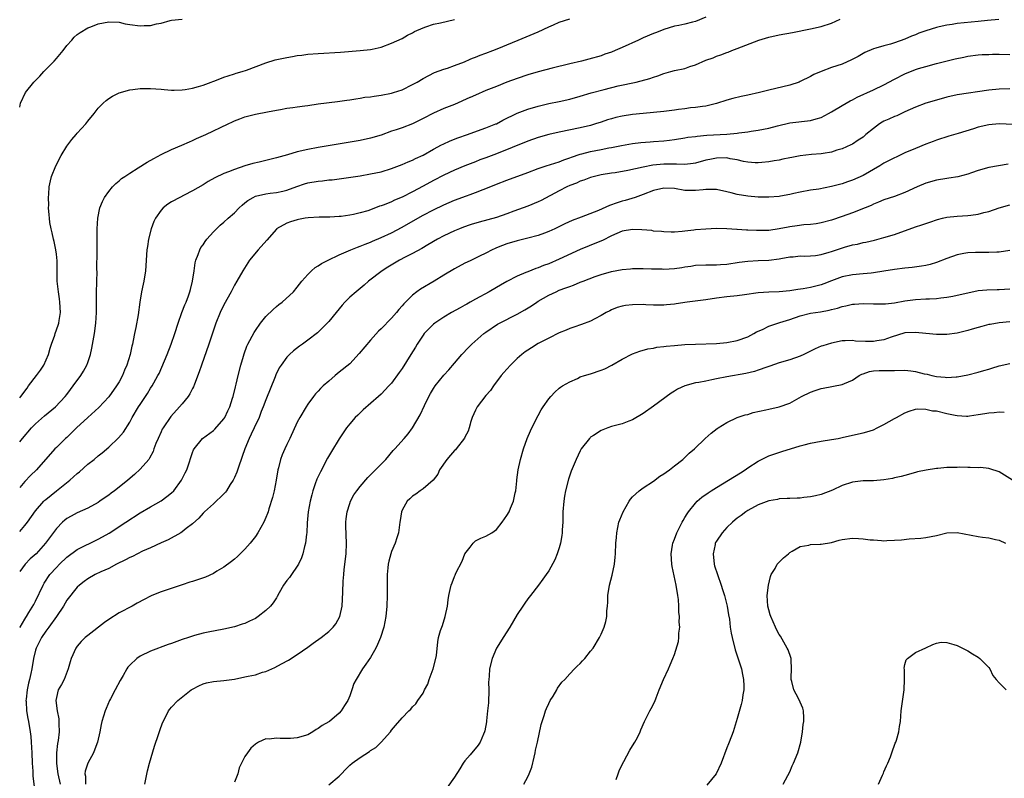
# Model space of a CAD drawing. Units: inches. Extents: x 2529000 to 2532000, y 1545000 to 1548000.
# Drawn here: x 2529000 to 2529188, y 1545944 to 1546089 of the extents above; entities that cross this region are included whole.
import ezdxf

# ---------------------------------------------------------------- set-up
doc = ezdxf.new("R2010")
doc.units = ezdxf.units.IN
doc.header["$MEASUREMENT"] = 0
doc.layers.add('LD25291545_2ft', color=143, linetype='Continuous')

msp = doc.modelspace()

# ---------------------------------------------------------------- linework, layer by layer
at = {"layer": 'LD25291545_2ft'}
for points, elevation in [([(2529131, 1546089.37), (2529129, 1546088.58), (2529128.42, 1546088.42), (2529127, 1546088.08), (2529125.82, 1546087.82), (2529125, 1546087.66), (2529123, 1546087.04), (2529121.54, 1546086.46), (2529121, 1546086.27), (2529119, 1546085.41), (2529118.14, 1546085), (2529115, 1546083.58), (2529113.66, 1546083), (2529113, 1546082.73), (2529111.7, 1546082.3), (2529111, 1546082.03), (2529108.65, 1546081.35), (2529107.27, 1546081), (2529105, 1546080.49), (2529101.66, 1546079.66), (2529099, 1546078.97), (2529097, 1546078.36), (2529095, 1546077.68), (2529093, 1546076.95), (2529091, 1546076.18), (2529089, 1546075.38), (2529087, 1546074.53), (2529085.98, 1546074.05), (2529085.96, 1546074.04), (2529083, 1546072.73), (2529081, 1546071.93), (2529079, 1546071.08), (2529077, 1546070.04), (2529075, 1546069.05), (2529073, 1546068.28), (2529071.9, 1546067.9), (2529071, 1546067.62), (2529069, 1546066.89), (2529067, 1546066.27), (2529065, 1546065.83), (2529060.82, 1546065.18), (2529057, 1546064.51), (2529055, 1546064.15), (2529053, 1546063.68), (2529051.13, 1546063.13), (2529049, 1546062.55), (2529047.75, 1546062.25), (2529045.73, 1546061.73), (2529044.53, 1546061.47), (2529043, 1546061), (2529041, 1546060.33), (2529039.85, 1546059.85), (2529039, 1546059.53), (2529037.28, 1546058.72), (2529035.99, 1546058.01), (2529035, 1546057.41), (2529033, 1546056.24), (2529031.43, 1546055.43), (2529030.56, 1546055), (2529029, 1546054.14), (2529028.29, 1546053.71), (2529027.41, 1546053), (2529027, 1546052.57), (2529025.9, 1546051), (2529025.6, 1546050.4), (2529025.09, 1546049), (2529024.59, 1546047), (2529024.38, 1546045.62), (2529024.3, 1546045), (2529023.99, 1546041), (2529023.67, 1546039), (2529023.55, 1546038.45), (2529023.28, 1546037), (2529022.95, 1546035), (2529022.6, 1546032.6), (2529022.16, 1546030.16), (2529021.92, 1546029), (2529021.68, 1546027.68), (2529021.52, 1546027), (2529021.4, 1546026.6), (2529021.07, 1546025), (2529020.46, 1546023), (2529020, 1546022), (2529019.65, 1546021), (2529019, 1546019.82), (2529018.51, 1546019), (2529017, 1546016.92), (2529015.11, 1546014.89), (2529013, 1546013.02), (2529010.85, 1546011), (2529009, 1546009.2), (2529008.77, 1546009), (2529007, 1546007.29), (2529006.72, 1546007), (2529003.19, 1546003), (2529002.09, 1546001.91), (2529001, 1546000.8), (2529000, 1545999.65)], 7698), ([(2529000, 1546008.32), (2529000.56, 1546009), (2529002.24, 1546011), (2529003, 1546011.79), (2529004.71, 1546013.29), (2529006.85, 1546015), (2529008.7, 1546017), (2529009, 1546017.39), (2529009.67, 1546018.33), (2529010.22, 1546019), (2529011.65, 1546021), (2529012.16, 1546021.84), (2529012.81, 1546023), (2529013, 1546023.48), (2529013.51, 1546025), (2529013.79, 1546026.21), (2529014.28, 1546029), (2529014.56, 1546031), (2529014.69, 1546033), (2529014.67, 1546037), (2529014.73, 1546038.73), (2529014.72, 1546039), (2529014.77, 1546040.77), (2529014.75, 1546041.25), (2529014.8, 1546044.8), (2529014.81, 1546049), (2529014.92, 1546051), (2529015.33, 1546053), (2529015.81, 1546054.19), (2529016.22, 1546055), (2529017, 1546056.1), (2529017.73, 1546057), (2529018.34, 1546057.66), (2529019, 1546058.18), (2529019.43, 1546058.57), (2529020.05, 1546059), (2529021, 1546059.64), (2529022.64, 1546060.64), (2529024.31, 1546061.69), (2529025.58, 1546062.42), (2529027, 1546063.2), (2529029, 1546064.16), (2529030.93, 1546064.93), (2529032.39, 1546065.61), (2529033, 1546065.84), (2529033.78, 1546066.22), (2529035.55, 1546067), (2529039.82, 1546069), (2529040.62, 1546069.38), (2529041, 1546069.58), (2529042.04, 1546069.96), (2529043, 1546070.38), (2529043.5, 1546070.5), (2529045, 1546070.89), (2529047.31, 1546071.31), (2529049, 1546071.65), (2529049.77, 1546071.77), (2529051, 1546072), (2529052.14, 1546072.14), (2529053, 1546072.28), (2529054.46, 1546072.46), (2529055, 1546072.55), (2529057, 1546072.82), (2529060.69, 1546073.31), (2529062.43, 1546073.57), (2529063, 1546073.63), (2529064.17, 1546073.83), (2529065, 1546073.91), (2529065.91, 1546074.09), (2529067, 1546074.21), (2529067.67, 1546074.33), (2529069, 1546074.52), (2529071, 1546074.9), (2529071.36, 1546075), (2529073, 1546075.55), (2529075, 1546076.53), (2529075.88, 1546077), (2529077, 1546077.65), (2529079.2, 1546078.8), (2529081, 1546079.46), (2529081.67, 1546079.67), (2529083, 1546080.14), (2529084.89, 1546080.89), (2529085.98, 1546081.36), (2529086.44, 1546081.56), (2529087, 1546081.76), (2529087.89, 1546082.11), (2529089, 1546082.5), (2529090.34, 1546083), (2529091.46, 1546083.46), (2529093, 1546084.13), (2529095.17, 1546085), (2529099, 1546086.59), (2529101, 1546087.52), (2529101.91, 1546087.91), (2529103, 1546088.41), (2529105, 1546089.09)], 7696), ([(2529000, 1546072.21), (2529000.16, 1546073), (2529001.13, 1546075), (2529002.72, 1546077), (2529003, 1546077.29), (2529003.87, 1546078.13), (2529004.62, 1546079), (2529005, 1546079.41), (2529006.59, 1546081), (2529007, 1546081.5), (2529008.29, 1546083), (2529009, 1546083.96), (2529009.97, 1546085), (2529010.42, 1546085.58), (2529011, 1546086.08), (2529011.52, 1546086.48), (2529013, 1546087.37), (2529013.57, 1546087.57), (2529015, 1546088.13), (2529017, 1546088.5), (2529019, 1546088.4), (2529020.14, 1546088.14), (2529021, 1546087.99), (2529023, 1546087.72), (2529023.78, 1546087.78), (2529025, 1546087.79), (2529026.09, 1546088.09), (2529027, 1546088.24), (2529028.74, 1546088.74), (2529029, 1546088.79), (2529031, 1546089.03)], 7692), ([(2529000, 1545991.23), (2529001, 1545992.36), (2529001.49, 1545993), (2529003, 1545995.15), (2529004.62, 1545997), (2529004.81, 1545997.19), (2529005, 1545997.35), (2529007, 1545998.97), (2529009.56, 1546001), (2529011, 1546002.3), (2529011.39, 1546002.61), (2529013, 1546004.06), (2529014.2, 1546005), (2529015, 1546005.69), (2529015.73, 1546006.27), (2529017, 1546007.35), (2529018.88, 1546009.12), (2529019.79, 1546010.21), (2529021, 1546012.1), (2529021.5, 1546013), (2529022.69, 1546015), (2529023, 1546015.5), (2529024.41, 1546017.59), (2529025, 1546018.58), (2529025.29, 1546019), (2529025.62, 1546019.62), (2529026.4, 1546021), (2529026.6, 1546021.4), (2529028.13, 1546025), (2529028.91, 1546027), (2529029.6, 1546029), (2529030.25, 1546031), (2529030.97, 1546033.03), (2529031.51, 1546034.49), (2529031.75, 1546035), (2529032.23, 1546036.23), (2529032.5, 1546037), (2529032.59, 1546037.41), (2529033.02, 1546039.02), (2529033.28, 1546041), (2529033.5, 1546042.5), (2529033.64, 1546043), (2529034.07, 1546044.07), (2529034.39, 1546045), (2529034.6, 1546045.4), (2529035, 1546045.96), (2529035.4, 1546046.6), (2529035.72, 1546047), (2529037, 1546048.41), (2529037.55, 1546049), (2529038.3, 1546049.7), (2529039, 1546050.28), (2529039.78, 1546051), (2529041, 1546052.05), (2529041.88, 1546053), (2529042.46, 1546053.54), (2529043, 1546053.94), (2529043.58, 1546054.42), (2529044.58, 1546055), (2529045, 1546055.21), (2529047, 1546055.7), (2529047.8, 1546055.8), (2529049, 1546055.91), (2529050.21, 1546056.21), (2529051, 1546056.36), (2529052.91, 1546057.09), (2529054.4, 1546057.6), (2529055, 1546057.76), (2529057, 1546058.1), (2529057.83, 1546058.17), (2529059, 1546058.32), (2529059.63, 1546058.37), (2529065, 1546059.13), (2529067, 1546059.47), (2529069, 1546059.9), (2529071, 1546060.51), (2529073, 1546061.27), (2529074.19, 1546061.81), (2529075, 1546062.12), (2529075.58, 1546062.42), (2529077, 1546063.08), (2529079, 1546064.21), (2529080.53, 1546065), (2529080.83, 1546065.17), (2529082.2, 1546065.8), (2529083.64, 1546066.36), (2529085.5, 1546067), (2529085.98, 1546067.17), (2529089, 1546068.25), (2529090.87, 1546069), (2529091, 1546069.06), (2529092.26, 1546069.74), (2529095, 1546071.05), (2529097, 1546071.82), (2529099, 1546072.41), (2529101, 1546072.89), (2529103, 1546073.28), (2529105, 1546073.72), (2529107, 1546074.29), (2529109.07, 1546074.93), (2529111.61, 1546075.61), (2529114.25, 1546076.25), (2529117.69, 1546077), (2529120.32, 1546077.68), (2529121, 1546077.96), (2529121.82, 1546078.18), (2529123, 1546078.64), (2529124.29, 1546079), (2529125, 1546079.18), (2529127, 1546079.62), (2529127.94, 1546079.95), (2529129, 1546080.28), (2529131, 1546081.15), (2529132.36, 1546081.64), (2529133, 1546081.92), (2529133.83, 1546082.17), (2529135, 1546082.64), (2529135.28, 1546082.72), (2529135.96, 1546083), (2529137, 1546083.38), (2529141.11, 1546085), (2529143, 1546085.56), (2529145, 1546086), (2529147.51, 1546086.49), (2529151, 1546087.15), (2529153, 1546087.59), (2529155, 1546088.27), (2529156.61, 1546089)], 7700), ([(2529000, 1546016.73), (2529000.22, 1546017), (2529001.41, 1546018.59), (2529001.71, 1546019), (2529003.22, 1546021), (2529003.97, 1546022.03), (2529004.63, 1546023), (2529005.52, 1546025), (2529005.79, 1546026.21), (2529006.1, 1546027), (2529006.73, 1546028.73), (2529006.8, 1546029), (2529007.37, 1546030.63), (2529007.47, 1546031), (2529007.52, 1546031.52), (2529007.76, 1546033), (2529007.68, 1546035), (2529007.61, 1546035.61), (2529007.38, 1546037), (2529007.17, 1546039), (2529007.14, 1546042.86), (2529007, 1546044.17), (2529006.9, 1546045), (2529006.57, 1546046.57), (2529006.47, 1546047), (2529006.21, 1546048.21), (2529005.99, 1546049), (2529005.77, 1546050.23), (2529005.66, 1546051), (2529005.64, 1546051.64), (2529005.53, 1546053), (2529005.54, 1546053.54), (2529005.52, 1546055), (2529005.58, 1546055.58), (2529005.65, 1546057), (2529005.86, 1546058.14), (2529006.08, 1546059), (2529006.87, 1546061), (2529007.92, 1546063), (2529009, 1546064.79), (2529009.95, 1546066.05), (2529010.79, 1546067), (2529011, 1546067.26), (2529012.63, 1546069), (2529013, 1546069.51), (2529014.23, 1546071), (2529015, 1546072.04), (2529015.92, 1546073), (2529016.5, 1546073.5), (2529017, 1546073.85), (2529017.69, 1546074.31), (2529019, 1546074.97), (2529021, 1546075.52), (2529021.58, 1546075.58), (2529023, 1546075.76), (2529025, 1546075.78), (2529027, 1546075.66), (2529027.58, 1546075.58), (2529029, 1546075.48), (2529029.46, 1546075.46), (2529031, 1546075.49), (2529031.57, 1546075.57), (2529033, 1546075.83), (2529034.16, 1546076.16), (2529035, 1546076.44), (2529036.58, 1546077), (2529036.88, 1546077.12), (2529037.23, 1546077.23), (2529039, 1546077.91), (2529039.78, 1546078.22), (2529041, 1546078.55), (2529041.33, 1546078.67), (2529042.45, 1546079), (2529043.27, 1546079.27), (2529047, 1546080.65), (2529048.77, 1546081.23), (2529051, 1546081.72), (2529052.11, 1546081.89), (2529053, 1546082.04), (2529053.87, 1546082.13), (2529055, 1546082.3), (2529057, 1546082.48), (2529061.27, 1546082.73), (2529065, 1546083), (2529067, 1546083.23), (2529067.31, 1546083.31), (2529069, 1546083.68), (2529071, 1546084.4), (2529073, 1546085.34), (2529074.05, 1546085.95), (2529075, 1546086.41), (2529075.37, 1546086.63), (2529077, 1546087.36), (2529077.51, 1546087.51), (2529079, 1546088.03), (2529080.32, 1546088.32), (2529083, 1546088.95)], 7694), ([(2529186.94, 1546088.94), (2529184.75, 1546088.75), (2529183, 1546088.55), (2529179, 1546088.17), (2529178.01, 1546088.01), (2529177, 1546087.87), (2529175.53, 1546087.53), (2529175, 1546087.43), (2529173, 1546086.8), (2529171.67, 1546086.33), (2529171, 1546086.04), (2529170.24, 1546085.76), (2529169, 1546085.19), (2529167, 1546084.48), (2529166.23, 1546084.23), (2529165, 1546083.91), (2529163.44, 1546083.44), (2529163, 1546083.32), (2529161.37, 1546082.63), (2529161, 1546082.44), (2529160.09, 1546081.91), (2529158.78, 1546081.22), (2529157, 1546080.43), (2529155, 1546079.76), (2529153, 1546079.04), (2529151.58, 1546078.42), (2529151, 1546078.09), (2529149, 1546077.08), (2529148.8, 1546077), (2529147, 1546076.42), (2529143, 1546075.46), (2529141.24, 1546075), (2529139, 1546074.52), (2529137.74, 1546074.26), (2529136.12, 1546073.88), (2529135, 1546073.57), (2529133, 1546072.92), (2529131, 1546072.42), (2529130.35, 1546072.35), (2529129, 1546072.13), (2529128.06, 1546072.06), (2529127, 1546071.92), (2529125.79, 1546071.79), (2529125, 1546071.66), (2529123, 1546071.39), (2529121, 1546071.18), (2529119, 1546071.01), (2529117, 1546070.8), (2529115, 1546070.49), (2529113.79, 1546070.22), (2529113, 1546070.01), (2529112.22, 1546069.78), (2529111, 1546069.35), (2529109.92, 1546069), (2529109, 1546068.73), (2529107, 1546068.26), (2529103, 1546067.45), (2529101, 1546066.98), (2529099, 1546066.4), (2529097, 1546065.7), (2529091, 1546063.31), (2529089, 1546062.54), (2529087.87, 1546062.13), (2529087, 1546061.78), (2529085.98, 1546061.39), (2529084.99, 1546061.01), (2529083, 1546060.2), (2529081, 1546059.26), (2529079, 1546058.21), (2529077, 1546057.11), (2529075, 1546056.04), (2529073, 1546055.04), (2529071.56, 1546054.44), (2529071, 1546054.17), (2529069.6, 1546053.6), (2529069, 1546053.38), (2529068.71, 1546053.29), (2529067, 1546052.63), (2529066.45, 1546052.45), (2529065, 1546052.03), (2529063.75, 1546051.75), (2529063, 1546051.61), (2529061.36, 1546051.36), (2529061, 1546051.32), (2529059.21, 1546051.21), (2529057.2, 1546051.2), (2529055.1, 1546051.1), (2529054.52, 1546051), (2529053.25, 1546050.75), (2529053, 1546050.72), (2529051.68, 1546050.32), (2529051, 1546050.09), (2529049.04, 1546049), (2529049, 1546048.96), (2529047.16, 1546046.84), (2529045.5, 1546045), (2529043.85, 1546043), (2529042.58, 1546041), (2529041.46, 1546039), (2529041, 1546038.22), (2529040.38, 1546037), (2529039, 1546034.52), (2529038.28, 1546033), (2529037.47, 1546031), (2529037, 1546029.63), (2529036.14, 1546027), (2529034.72, 1546023), (2529034.29, 1546021.71), (2529033.38, 1546019.38), (2529033.19, 1546018.81), (2529033, 1546018.5), (2529032.51, 1546017.49), (2529032.17, 1546017), (2529031, 1546015.61), (2529030.5, 1546015), (2529028.85, 1546013.15), (2529027.36, 1546011), (2529027.23, 1546010.77), (2529027, 1546010.28), (2529026.41, 1546009), (2529026.01, 1546008.01), (2529025.64, 1546007), (2529025.48, 1546006.52), (2529024.79, 1546005.21), (2529024.63, 1546005), (2529023, 1546003.1), (2529021.92, 1546002.08), (2529020.66, 1546001), (2529019, 1545999.68), (2529018.11, 1545999), (2529017.46, 1545998.54), (2529017, 1545998.18), (2529016.29, 1545997.71), (2529015.32, 1545997), (2529015, 1545996.79), (2529013, 1545995.7), (2529011, 1545994.82), (2529009.84, 1545994.16), (2529009, 1545993.71), (2529008.61, 1545993.39), (2529008.17, 1545993), (2529007, 1545991.82), (2529004.94, 1545989), (2529003.12, 1545987), (2529002.01, 1545985.99), (2529001.04, 1545985), (2529000, 1545983.62)], 7702), ([(2529000, 1545972.89), (2529000.06, 1545973), (2529001, 1545974.52), (2529001.17, 1545974.83), (2529001.29, 1545975), (2529001.76, 1545975.76), (2529002.68, 1545977.32), (2529003, 1545977.93), (2529004.45, 1545981), (2529004.65, 1545981.35), (2529005.78, 1545983), (2529007, 1545984.38), (2529007.61, 1545985), (2529009, 1545986.33), (2529011, 1545987.79), (2529015, 1545989.76), (2529015.81, 1545990.19), (2529017.06, 1545990.94), (2529020.29, 1545993), (2529023, 1545994.77), (2529025, 1545995.97), (2529027, 1545997.11), (2529028.11, 1545997.89), (2529029, 1545998.6), (2529029.4, 1545999), (2529030.9, 1546001), (2529031.58, 1546002.42), (2529031.89, 1546003), (2529032.35, 1546004.35), (2529032.65, 1546005.35), (2529033, 1546006.34), (2529033.19, 1546006.81), (2529033.29, 1546007), (2529034.93, 1546009), (2529037, 1546010.5), (2529037.26, 1546010.74), (2529039, 1546012.74), (2529039.17, 1546013), (2529039.75, 1546014.25), (2529040.12, 1546015), (2529040.65, 1546016.66), (2529040.76, 1546017), (2529041.18, 1546018.82), (2529041.32, 1546019.32), (2529041.72, 1546021), (2529042.23, 1546023), (2529042.7, 1546024.7), (2529042.84, 1546025.16), (2529043.38, 1546026.62), (2529043.55, 1546027), (2529044.77, 1546029.23), (2529045, 1546029.58), (2529046, 1546031), (2529047, 1546032.24), (2529048.39, 1546033.61), (2529049, 1546034.17), (2529049.45, 1546034.55), (2529050.08, 1546035), (2529052.26, 1546037), (2529053, 1546037.87), (2529053.87, 1546039), (2529055, 1546040.29), (2529055.71, 1546041), (2529056.41, 1546041.59), (2529057, 1546041.91), (2529057.63, 1546042.37), (2529058.91, 1546043), (2529061, 1546044), (2529063.23, 1546045), (2529064.49, 1546045.51), (2529065, 1546045.67), (2529065.93, 1546046.07), (2529067, 1546046.45), (2529067.37, 1546046.63), (2529069, 1546047.31), (2529071, 1546048.23), (2529073, 1546049.28), (2529075.98, 1546051), (2529077, 1546051.57), (2529079, 1546052.62), (2529081, 1546053.59), (2529082, 1546054), (2529083, 1546054.44), (2529085.29, 1546055.29), (2529085.98, 1546055.54), (2529087, 1546055.9), (2529088.51, 1546056.51), (2529089, 1546056.69), (2529091, 1546057.53), (2529093, 1546058.29), (2529097, 1546059.74), (2529099, 1546060.49), (2529100.52, 1546061), (2529103, 1546061.78), (2529103.85, 1546062.15), (2529105, 1546062.52), (2529105.33, 1546062.67), (2529107, 1546063.24), (2529107.31, 1546063.31), (2529109, 1546063.77), (2529111, 1546064.15), (2529112.45, 1546064.45), (2529113, 1546064.53), (2529114.91, 1546064.91), (2529117, 1546065.27), (2529118.55, 1546065.45), (2529120.38, 1546065.62), (2529121, 1546065.65), (2529123, 1546065.81), (2529124.08, 1546065.92), (2529125, 1546066.04), (2529127, 1546066.34), (2529127.54, 1546066.46), (2529129, 1546066.63), (2529129.32, 1546066.68), (2529131.15, 1546066.85), (2529135, 1546067.06), (2529137, 1546067.25), (2529137.31, 1546067.31), (2529139, 1546067.51), (2529139.62, 1546067.62), (2529141, 1546067.81), (2529142.03, 1546068.03), (2529143, 1546068.2), (2529144.68, 1546068.68), (2529147, 1546069.23), (2529151, 1546069.66), (2529152.04, 1546069.96), (2529153, 1546070.27), (2529154.43, 1546071), (2529155, 1546071.32), (2529157, 1546072.53), (2529158.56, 1546073.44), (2529159, 1546073.63), (2529159.9, 1546074.1), (2529163, 1546075.49), (2529165, 1546076.47), (2529167, 1546077.56), (2529169, 1546078.57), (2529171, 1546079.37), (2529171.56, 1546079.56), (2529173, 1546080), (2529175, 1546080.55), (2529178.57, 1546081.43), (2529180.22, 1546081.78), (2529181, 1546081.93), (2529183, 1546082.18), (2529183.77, 1546082.23), (2529185, 1546082.29), (2529185.69, 1546082.31), (2529187, 1546082.32), (2529189, 1546082.24)], 7704), ([(2529189, 1546075.69), (2529187, 1546075.67), (2529185, 1546075.48), (2529179, 1546074.54), (2529177, 1546074.1), (2529174.57, 1546073.43), (2529173, 1546072.95), (2529171, 1546072.24), (2529169, 1546071.33), (2529167.43, 1546070.57), (2529167, 1546070.42), (2529165.95, 1546069.95), (2529165, 1546069.51), (2529164.67, 1546069.33), (2529164.15, 1546069), (2529163, 1546068.16), (2529161.56, 1546067), (2529161, 1546066.5), (2529160.09, 1546065.91), (2529159, 1546065.15), (2529158.7, 1546065), (2529157, 1546064.28), (2529156, 1546064), (2529155, 1546063.64), (2529153.4, 1546063.4), (2529153, 1546063.3), (2529151.17, 1546063.17), (2529149, 1546062.92), (2529147.38, 1546062.62), (2529147, 1546062.52), (2529145.71, 1546062.29), (2529145, 1546062.09), (2529144.05, 1546061.95), (2529143, 1546061.77), (2529141.68, 1546061.68), (2529141, 1546061.6), (2529140.4, 1546061.6), (2529139, 1546061.7), (2529138.15, 1546061.85), (2529137, 1546062.13), (2529135.63, 1546062.37), (2529135, 1546062.51), (2529133, 1546062.49), (2529131.76, 1546062.24), (2529131, 1546062.07), (2529129, 1546061.55), (2529128.54, 1546061.46), (2529127, 1546061.3), (2529125.36, 1546061.36), (2529124.67, 1546061.33), (2529123, 1546061.36), (2529120.84, 1546061.16), (2529119, 1546060.79), (2529116.12, 1546060.12), (2529113.67, 1546059.68), (2529113, 1546059.59), (2529111, 1546059.27), (2529109.73, 1546059), (2529109, 1546058.81), (2529107.71, 1546058.28), (2529107, 1546058.1), (2529106.27, 1546057.73), (2529105, 1546057.26), (2529104.43, 1546057), (2529103, 1546056.26), (2529099.57, 1546054.43), (2529099, 1546054.16), (2529097, 1546053.34), (2529094.36, 1546052.36), (2529093, 1546051.84), (2529091, 1546051.17), (2529087.72, 1546050.28), (2529086.19, 1546049.81), (2529085.98, 1546049.74), (2529084.72, 1546049.28), (2529083.99, 1546049), (2529083, 1546048.59), (2529081, 1546047.65), (2529079.77, 1546047), (2529077.92, 1546045.92), (2529076.77, 1546045.23), (2529075, 1546044.29), (2529073.57, 1546043.57), (2529072.5, 1546043), (2529070.3, 1546041.7), (2529069.19, 1546041), (2529066.58, 1546039), (2529065.75, 1546038.25), (2529064.21, 1546037), (2529063, 1546035.94), (2529062.06, 1546035), (2529061.57, 1546034.43), (2529060.43, 1546033), (2529059, 1546031.31), (2529057.85, 1546030.15), (2529056.83, 1546029.17), (2529055, 1546027.72), (2529054, 1546027), (2529053.4, 1546026.6), (2529052.26, 1546025.74), (2529051.48, 1546025), (2529051, 1546024.52), (2529049.9, 1546023), (2529049.55, 1546022.45), (2529048.89, 1546021.11), (2529048.77, 1546020.77), (2529047, 1546016.38), (2529046.49, 1546015), (2529046.13, 1546014.13), (2529045.7, 1546013), (2529044.74, 1546011), (2529044.21, 1546009.79), (2529043.78, 1546009), (2529042.96, 1546007), (2529042.48, 1546005.52), (2529042.27, 1546005), (2529041.87, 1546003.87), (2529041.44, 1546002.56), (2529041, 1546001.55), (2529040.83, 1546001.17), (2529040.73, 1546001), (2529040.2, 1546000.2), (2529039.45, 1545999), (2529039.27, 1545998.73), (2529039, 1545998.42), (2529037, 1545996.51), (2529035.27, 1545995), (2529035, 1545994.75), (2529034.21, 1545993.79), (2529033, 1545992.72), (2529031.78, 1545991.78), (2529031, 1545991.15), (2529030.76, 1545991), (2529028.34, 1545989.66), (2529027, 1545989.09), (2529025, 1545988.13), (2529023.45, 1545987.45), (2529021.51, 1545986.49), (2529021, 1545986.29), (2529020.17, 1545985.83), (2529018.51, 1545985), (2529017, 1545984.15), (2529015.51, 1545983.51), (2529014.42, 1545983), (2529013, 1545982.19), (2529012.33, 1545981.67), (2529011.44, 1545981), (2529011, 1545980.59), (2529009, 1545978.1), (2529008.35, 1545977), (2529007, 1545975), (2529005.59, 1545973), (2529005, 1545972.23), (2529004.17, 1545971), (2529003.79, 1545970.21), (2529003.12, 1545969), (2529003, 1545968.59), (2529002.61, 1545967), (2529002.32, 1545965), (2529002.15, 1545964.15), (2529001.89, 1545963), (2529001.7, 1545962.3), (2529001.41, 1545961), (2529001.21, 1545959.21), (2529001.2, 1545959), (2529001.23, 1545958.77), (2529001.33, 1545957), (2529001.55, 1545955.55), (2529001.66, 1545955), (2529001.98, 1545953), (2529002.1, 1545952.1), (2529002.19, 1545951), (2529002.32, 1545949), (2529002.39, 1545947), (2529002.49, 1545945.51), (2529002.53, 1545944.53), (2529002.94, 1545941.06)], 7706), ([(2529191, 1546068.82), (2529187, 1546069.01), (2529185, 1546068.86), (2529183, 1546068.4), (2529182.09, 1546068.09), (2529179.17, 1546067.17), (2529177.35, 1546066.65), (2529175, 1546065.89), (2529174.37, 1546065.63), (2529173, 1546065.13), (2529171, 1546064.33), (2529169, 1546063.48), (2529167.32, 1546062.68), (2529167, 1546062.55), (2529166.11, 1546062.11), (2529165, 1546061.52), (2529164.19, 1546061), (2529161, 1546059.18), (2529159, 1546058.26), (2529158.05, 1546057.95), (2529157, 1546057.58), (2529156.53, 1546057.47), (2529155, 1546057.04), (2529152.57, 1546056.57), (2529151, 1546056.38), (2529149, 1546056.02), (2529147.76, 1546055.76), (2529147, 1546055.56), (2529145.25, 1546055.25), (2529145, 1546055.19), (2529143, 1546055.02), (2529141, 1546055.02), (2529139, 1546055.2), (2529137, 1546055.57), (2529135.84, 1546055.84), (2529135, 1546056.07), (2529133, 1546056.47), (2529131, 1546056.5), (2529130.46, 1546056.46), (2529129, 1546056.3), (2529127, 1546056.33), (2529125, 1546056.66), (2529123, 1546056.75), (2529121, 1546056.29), (2529119, 1546055.53), (2529117.47, 1546055), (2529115.62, 1546054.38), (2529115, 1546054.26), (2529114.07, 1546053.93), (2529112.57, 1546053.43), (2529110.52, 1546052.52), (2529107.22, 1546051.22), (2529105.44, 1546050.56), (2529104.05, 1546049.95), (2529102.15, 1546049), (2529101, 1546048.46), (2529100.16, 1546048.16), (2529099, 1546047.71), (2529097, 1546047.2), (2529095, 1546046.73), (2529093, 1546046.13), (2529092.16, 1546045.84), (2529091, 1546045.34), (2529090.75, 1546045.25), (2529090.22, 1546045), (2529089, 1546044.36), (2529087.75, 1546043.75), (2529085.98, 1546042.91), (2529085, 1546042.45), (2529083, 1546041.38), (2529081, 1546040.13), (2529079.12, 1546039), (2529076.51, 1546037.49), (2529075.83, 1546037), (2529075, 1546036.36), (2529073.31, 1546034.69), (2529073, 1546034.28), (2529072.4, 1546033.6), (2529071.91, 1546033), (2529071, 1546031.96), (2529069, 1546029.93), (2529068.53, 1546029.47), (2529067, 1546027.77), (2529064.83, 1546025.17), (2529063, 1546023.23), (2529061, 1546021.61), (2529060.22, 1546021), (2529059, 1546019.95), (2529057.94, 1546019), (2529057.45, 1546018.55), (2529057, 1546018.04), (2529056.48, 1546017.52), (2529056.06, 1546017), (2529055, 1546015.53), (2529054.66, 1546015), (2529053.49, 1546013), (2529053, 1546012.07), (2529051.6, 1546009), (2529051, 1546007.84), (2529050.61, 1546007), (2529050.12, 1546005.88), (2529049.78, 1546005), (2529049.38, 1546003.38), (2529049.27, 1546003), (2529048.96, 1546001.04), (2529048.57, 1545999), (2529048.28, 1545997.72), (2529047.59, 1545995.59), (2529047.42, 1545995), (2529047.32, 1545994.68), (2529047, 1545993.9), (2529046.61, 1545993), (2529045.49, 1545991), (2529045, 1545990.31), (2529044.01, 1545989), (2529043, 1545987.89), (2529042.11, 1545987), (2529041.55, 1545986.45), (2529041, 1545985.98), (2529040.46, 1545985.54), (2529039, 1545984.43), (2529037.64, 1545983.64), (2529037, 1545983.25), (2529035.47, 1545982.53), (2529033, 1545981.7), (2529032.46, 1545981.54), (2529031, 1545981.04), (2529027, 1545979.72), (2529025.23, 1545979), (2529025, 1545978.9), (2529023.74, 1545978.26), (2529022.44, 1545977.56), (2529021.46, 1545977), (2529019, 1545975.69), (2529017, 1545974.44), (2529016.16, 1545973.84), (2529013, 1545971.4), (2529012.53, 1545971), (2529011.75, 1545970.25), (2529011, 1545969.35), (2529010.74, 1545969), (2529009.85, 1545967), (2529009.66, 1545966.34), (2529009.26, 1545965), (2529008.46, 1545963), (2529007.98, 1545962.02), (2529007.37, 1545961), (2529007, 1545959.55), (2529006.91, 1545959), (2529007.16, 1545957), (2529007.48, 1545955.48), (2529007.49, 1545955), (2529007.47, 1545954.53), (2529007.54, 1545953), (2529007.37, 1545951.37), (2529007.24, 1545950.76), (2529007.04, 1545949), (2529007.01, 1545946.99), (2529007.26, 1545945), (2529007.74, 1545943)], 7708), ([(2529188.69, 1546061.31), (2529185, 1546060.67), (2529183, 1546060.11), (2529181.68, 1546059.68), (2529181, 1546059.42), (2529179.07, 1546058.93), (2529177.35, 1546058.65), (2529177, 1546058.61), (2529175, 1546058.29), (2529173, 1546057.72), (2529171.33, 1546057), (2529169, 1546055.93), (2529167, 1546055.18), (2529165, 1546054.52), (2529163.94, 1546054.06), (2529163, 1546053.71), (2529162.53, 1546053.47), (2529161.41, 1546053), (2529159, 1546052.05), (2529157, 1546051.33), (2529155, 1546050.66), (2529153, 1546050.13), (2529152.04, 1546049.96), (2529151, 1546049.82), (2529149.73, 1546049.73), (2529148.45, 1546049.55), (2529147, 1546049.36), (2529146.68, 1546049.32), (2529144.97, 1546048.97), (2529143, 1546048.7), (2529142.68, 1546048.68), (2529140.65, 1546048.65), (2529139, 1546048.75), (2529138.75, 1546048.75), (2529137, 1546048.88), (2529136.88, 1546048.88), (2529135, 1546049), (2529133, 1546049.05), (2529131, 1546048.96), (2529129, 1546048.78), (2529128.73, 1546048.73), (2529127, 1546048.56), (2529126.47, 1546048.47), (2529125, 1546048.37), (2529124.36, 1546048.36), (2529123, 1546048.39), (2529122.5, 1546048.5), (2529121, 1546048.56), (2529120.65, 1546048.65), (2529118.77, 1546048.77), (2529117, 1546048.86), (2529115, 1546048.55), (2529113, 1546047.64), (2529111.26, 1546046.74), (2529110.43, 1546046.43), (2529106.97, 1546045.03), (2529103, 1546043.18), (2529101, 1546042.34), (2529100, 1546042), (2529099, 1546041.58), (2529098.55, 1546041.45), (2529097, 1546040.81), (2529096.65, 1546040.65), (2529095, 1546039.96), (2529093, 1546038.93), (2529091.77, 1546038.23), (2529091, 1546037.82), (2529089.62, 1546037), (2529087, 1546035.54), (2529085.98, 1546034.98), (2529085.36, 1546034.64), (2529085, 1546034.42), (2529084.06, 1546033.94), (2529082.41, 1546033), (2529081, 1546032.16), (2529079.26, 1546031), (2529079, 1546030.79), (2529077.24, 1546029), (2529077, 1546028.68), (2529075.91, 1546027), (2529075.58, 1546026.42), (2529074.7, 1546025), (2529073, 1546022.33), (2529072.43, 1546021.57), (2529071, 1546019.56), (2529070.5, 1546019), (2529069, 1546017.44), (2529068.52, 1546017), (2529065.57, 1546014.43), (2529064.54, 1546013.46), (2529064.07, 1546013), (2529063, 1546011.78), (2529062.42, 1546011), (2529061, 1546008.94), (2529059.5, 1546006.5), (2529058.77, 1546005.23), (2529057.4, 1546002.6), (2529056.75, 1546001.25), (2529056.66, 1546001), (2529056.5, 1546000.5), (2529055.96, 1545999), (2529055.75, 1545998.25), (2529055.45, 1545997), (2529055.08, 1545995), (2529054.88, 1545992.88), (2529054.8, 1545991), (2529054.75, 1545990.75), (2529054.55, 1545989), (2529054.35, 1545988.35), (2529054.03, 1545987), (2529053.78, 1545986.22), (2529053.24, 1545985), (2529053, 1545984.59), (2529051.86, 1545983), (2529051.52, 1545982.48), (2529051, 1545981.88), (2529050.35, 1545981), (2529049.51, 1545979.51), (2529049.17, 1545978.83), (2529049, 1545978.6), (2529048.4, 1545977.6), (2529047.85, 1545977), (2529047, 1545976.17), (2529045.5, 1545975), (2529045, 1545974.66), (2529043.89, 1545974.11), (2529043, 1545973.7), (2529042.48, 1545973.52), (2529041, 1545973.05), (2529039, 1545972.57), (2529036, 1545972), (2529035, 1545971.83), (2529033.4, 1545971.4), (2529033, 1545971.29), (2529032.23, 1545971), (2529031, 1545970.61), (2529029, 1545969.88), (2529028.34, 1545969.66), (2529025, 1545968.38), (2529023, 1545967.42), (2529022.36, 1545967), (2529021, 1545965.72), (2529020.66, 1545965.34), (2529020.45, 1545965), (2529019.74, 1545963.74), (2529019.19, 1545962.81), (2529018.21, 1545961), (2529017.33, 1545959.33), (2529017.16, 1545959), (2529016.52, 1545957.48), (2529016.3, 1545957), (2529015.71, 1545955), (2529015.57, 1545954.43), (2529015.32, 1545953), (2529014.85, 1545951), (2529014.74, 1545950.74), (2529014.07, 1545949), (2529013, 1545947.04), (2529012.49, 1545945.51), (2529012.43, 1545945), (2529012.54, 1545944.54), (2529012.57, 1545943)], 7710), ([(2529023.92, 1545943), (2529024.42, 1545945.58), (2529024.79, 1545947), (2529025.75, 1545950.25), (2529026.52, 1545952.52), (2529026.74, 1545953.26), (2529027.28, 1545954.72), (2529027.9, 1545955.9), (2529028.43, 1545957), (2529028.66, 1545957.34), (2529029, 1545957.74), (2529030.19, 1545959), (2529032.73, 1545961), (2529033, 1545961.17), (2529034.2, 1545961.8), (2529035, 1545962.16), (2529035.67, 1545962.33), (2529037, 1545962.62), (2529039, 1545962.81), (2529041, 1545963.08), (2529043, 1545963.47), (2529043.62, 1545963.62), (2529045, 1545963.91), (2529046.38, 1545964.38), (2529047, 1545964.54), (2529048.69, 1545965.31), (2529050.01, 1545965.99), (2529051.3, 1545966.71), (2529053, 1545967.74), (2529055, 1545969.16), (2529056.05, 1545969.95), (2529057.53, 1545971), (2529059, 1545972.15), (2529059.87, 1545973), (2529060.36, 1545973.64), (2529061.1, 1545975), (2529061.56, 1545977), (2529061.65, 1545978.35), (2529061.66, 1545979.66), (2529061.75, 1545981.75), (2529061.85, 1545983), (2529061.95, 1545983.95), (2529062.3, 1545987), (2529062.41, 1545989), (2529062.28, 1545992.28), (2529062.27, 1545993), (2529062.33, 1545993.67), (2529062.49, 1545995), (2529063, 1545996.55), (2529063.17, 1545997), (2529063.8, 1545998.2), (2529064.36, 1545999), (2529065, 1545999.83), (2529066.44, 1546001.56), (2529067, 1546002.07), (2529067.45, 1546002.55), (2529067.95, 1546003), (2529069.9, 1546005), (2529071.3, 1546006.7), (2529071.61, 1546007), (2529073.4, 1546009), (2529074.14, 1546009.86), (2529075, 1546011), (2529076.48, 1546013.52), (2529077.25, 1546015.25), (2529078.1, 1546017), (2529078.45, 1546017.55), (2529079, 1546018.52), (2529079.33, 1546019), (2529081, 1546021.04), (2529081.92, 1546022.08), (2529083, 1546023.38), (2529084.41, 1546025), (2529085.67, 1546026.33), (2529085.98, 1546026.65), (2529086.32, 1546027), (2529088.6, 1546029), (2529089, 1546029.3), (2529091.22, 1546030.78), (2529091.61, 1546031), (2529095, 1546032.73), (2529096.46, 1546033.54), (2529097.7, 1546034.3), (2529098.7, 1546035), (2529099, 1546035.19), (2529101, 1546036.33), (2529102.4, 1546037), (2529103, 1546037.26), (2529104.29, 1546037.71), (2529105, 1546038.01), (2529105.74, 1546038.26), (2529107, 1546038.79), (2529107.55, 1546039), (2529109.88, 1546039.88), (2529111, 1546040.29), (2529113, 1546040.88), (2529115, 1546041.24), (2529116.63, 1546041.37), (2529117, 1546041.41), (2529119, 1546041.43), (2529120.61, 1546041.39), (2529121, 1546041.35), (2529122.67, 1546041.33), (2529123, 1546041.3), (2529125, 1546041.4), (2529126.4, 1546041.6), (2529127, 1546041.73), (2529128.12, 1546041.88), (2529129, 1546042.07), (2529131, 1546042.13), (2529131.87, 1546042.13), (2529133, 1546042.1), (2529133.82, 1546042.18), (2529135, 1546042.26), (2529137.36, 1546042.64), (2529139, 1546042.84), (2529141, 1546042.94), (2529143, 1546043.01), (2529145, 1546043.24), (2529145.31, 1546043.31), (2529147, 1546043.63), (2529147.67, 1546043.67), (2529149, 1546043.82), (2529149.79, 1546043.79), (2529151, 1546043.85), (2529151.93, 1546043.93), (2529153, 1546044.1), (2529154.51, 1546044.51), (2529155, 1546044.66), (2529157.49, 1546045.49), (2529159, 1546045.92), (2529159.92, 1546046.08), (2529161, 1546046.36), (2529161.54, 1546046.46), (2529163.17, 1546046.83), (2529165, 1546047.32), (2529167, 1546047.94), (2529171, 1546049.37), (2529172.25, 1546049.75), (2529173, 1546050.04), (2529173.74, 1546050.26), (2529175.24, 1546050.76), (2529176.18, 1546051), (2529177, 1546051.19), (2529179, 1546051.42), (2529181, 1546051.51), (2529181.6, 1546051.6), (2529183, 1546051.77), (2529184.08, 1546052.08), (2529185, 1546052.32), (2529186.97, 1546052.97), (2529189, 1546053.55)], 7712), ([(2529189, 1546044.86), (2529187, 1546044.54), (2529186.54, 1546044.54), (2529185, 1546044.45), (2529184.48, 1546044.48), (2529182.46, 1546044.46), (2529181, 1546044.39), (2529180.26, 1546044.26), (2529179, 1546044.02), (2529177, 1546043.35), (2529175, 1546042.58), (2529173.79, 1546042.21), (2529173, 1546042), (2529172.16, 1546041.84), (2529170.4, 1546041.6), (2529169, 1546041.5), (2529167, 1546041.25), (2529165, 1546040.89), (2529163, 1546040.57), (2529162.55, 1546040.55), (2529161, 1546040.4), (2529159, 1546040.24), (2529157, 1546039.84), (2529155, 1546039.09), (2529153.52, 1546038.48), (2529153, 1546038.28), (2529151.98, 1546038.02), (2529151, 1546037.78), (2529149.55, 1546037.55), (2529148.58, 1546037.42), (2529147, 1546037.18), (2529145, 1546037), (2529143, 1546036.93), (2529141, 1546036.76), (2529138.39, 1546036.39), (2529137, 1546036.21), (2529135, 1546036.03), (2529133, 1546035.78), (2529131, 1546035.47), (2529127.43, 1546035), (2529125.3, 1546034.7), (2529125, 1546034.63), (2529123.5, 1546034.5), (2529123, 1546034.42), (2529121, 1546034.43), (2529119.51, 1546034.49), (2529119, 1546034.53), (2529117, 1546034.52), (2529115.66, 1546034.34), (2529115, 1546034.21), (2529114.05, 1546033.95), (2529113, 1546033.52), (2529112.64, 1546033.36), (2529111.95, 1546033), (2529111, 1546032.43), (2529109.82, 1546031.82), (2529109, 1546031.38), (2529107.27, 1546030.73), (2529105.79, 1546030.21), (2529105, 1546029.96), (2529104.33, 1546029.67), (2529103, 1546029.12), (2529101, 1546028.13), (2529099, 1546027.1), (2529097.7, 1546026.3), (2529097, 1546025.84), (2529096.51, 1546025.49), (2529095.88, 1546025), (2529095, 1546024.22), (2529093.69, 1546023), (2529093, 1546022.22), (2529092.44, 1546021.56), (2529091.93, 1546021), (2529090.44, 1546019), (2529089.87, 1546018.13), (2529089, 1546017.17), (2529087.34, 1546015), (2529087.23, 1546014.77), (2529087, 1546014.38), (2529086.38, 1546013), (2529086.06, 1546012.06), (2529085.98, 1546011.72), (2529085.8, 1546011), (2529085.63, 1546010.37), (2529085, 1546009.22), (2529084.94, 1546009.06), (2529083.31, 1546007), (2529083.17, 1546006.83), (2529083, 1546006.7), (2529082.23, 1546005.77), (2529081.56, 1546005), (2529080.15, 1546003), (2529079.8, 1546002.2), (2529078.94, 1546001.06), (2529077, 1545999.35), (2529076.46, 1545999), (2529075.62, 1545998.38), (2529075, 1545997.97), (2529074.51, 1545997.49), (2529073.96, 1545997), (2529073, 1545995.3), (2529072.87, 1545995), (2529072.66, 1545993.34), (2529072.58, 1545993), (2529072.32, 1545991), (2529072, 1545990), (2529071.71, 1545989), (2529071, 1545987.44), (2529070.85, 1545987), (2529070.44, 1545985.56), (2529070.32, 1545985), (2529070.28, 1545984.28), (2529070.13, 1545983), (2529070.15, 1545982.15), (2529070.13, 1545981), (2529070.14, 1545979), (2529070.07, 1545977), (2529069.88, 1545975), (2529069.49, 1545973), (2529068.85, 1545971), (2529068.31, 1545969.69), (2529067.98, 1545969), (2529067, 1545967.21), (2529066.11, 1545965.89), (2529065.46, 1545965), (2529064.22, 1545963), (2529063.78, 1545962.22), (2529063.42, 1545961), (2529063, 1545959.87), (2529062.62, 1545959), (2529062.02, 1545958.02), (2529061.36, 1545957), (2529061, 1545956.59), (2529059.13, 1545955), (2529059, 1545954.91), (2529057.77, 1545954.23), (2529057, 1545953.64), (2529056.58, 1545953.42), (2529055.99, 1545953), (2529055, 1545952.44), (2529053, 1545951.83), (2529051.72, 1545951.72), (2529051, 1545951.71), (2529049.7, 1545951.7), (2529049, 1545951.82), (2529047.62, 1545951.62), (2529047, 1545951.65), (2529045.56, 1545951), (2529045, 1545950.63), (2529044.13, 1545949.87), (2529043.48, 1545949), (2529043, 1545948.27), (2529041.88, 1545946.12), (2529041.62, 1545945), (2529041, 1545943.38)], 7714), ([(2529059, 1545942.87), (2529061, 1545944.57), (2529061.43, 1545945), (2529062.19, 1545945.81), (2529063, 1545946.62), (2529063.44, 1545947), (2529065, 1545948.13), (2529066.77, 1545949.23), (2529067, 1545949.44), (2529067.96, 1545950.04), (2529069.03, 1545951), (2529070.78, 1545953), (2529071, 1545953.29), (2529071.77, 1545954.23), (2529073, 1545955.68), (2529074.29, 1545957), (2529074.66, 1545957.34), (2529075, 1545957.76), (2529075.63, 1545958.37), (2529076.03, 1545959), (2529077, 1545960.41), (2529077.28, 1545961), (2529077.89, 1545962.11), (2529078.19, 1545963), (2529078.95, 1545965), (2529079.45, 1545967), (2529079.57, 1545967.57), (2529079.8, 1545970.2), (2529079.96, 1545971), (2529080.36, 1545972.36), (2529080.56, 1545973), (2529080.69, 1545973.31), (2529081.24, 1545975), (2529081.67, 1545977), (2529081.79, 1545978.21), (2529081.92, 1545979), (2529082.18, 1545980.18), (2529082.34, 1545981), (2529082.56, 1545981.44), (2529083, 1545982.62), (2529083.12, 1545982.88), (2529083.28, 1545983.28), (2529084.44, 1545985.56), (2529085, 1545987), (2529085.98, 1545988.27), (2529086.54, 1545989), (2529087, 1545989.43), (2529088.06, 1545989.94), (2529089, 1545990.32), (2529090.13, 1545991), (2529091, 1545991.59), (2529092.13, 1545993), (2529093, 1545994.28), (2529093.42, 1545995), (2529093.7, 1545995.7), (2529094.26, 1545997), (2529094.59, 1545998.59), (2529094.71, 1545999), (2529094.88, 1546000.88), (2529094.93, 1546001.07), (2529095.17, 1546003), (2529095.63, 1546005), (2529096.21, 1546007), (2529096.9, 1546009), (2529097.54, 1546010.46), (2529097.79, 1546011), (2529099, 1546013.37), (2529099.58, 1546014.42), (2529099.95, 1546015), (2529101, 1546016.58), (2529101.38, 1546017), (2529102.17, 1546017.83), (2529103, 1546018.56), (2529103.25, 1546018.75), (2529103.63, 1546019), (2529105, 1546019.81), (2529106.46, 1546020.46), (2529107, 1546020.72), (2529107.82, 1546021), (2529109, 1546021.35), (2529111, 1546021.99), (2529111.72, 1546022.28), (2529113.04, 1546022.96), (2529115, 1546024.09), (2529117, 1546025.12), (2529118.36, 1546025.64), (2529119.92, 1546026.08), (2529121, 1546026.24), (2529121.61, 1546026.39), (2529123, 1546026.53), (2529123.4, 1546026.6), (2529125, 1546026.75), (2529127, 1546026.91), (2529129, 1546027), (2529133, 1546027.12), (2529135, 1546027.29), (2529137, 1546027.68), (2529139, 1546028.41), (2529140.15, 1546029), (2529140.69, 1546029.31), (2529141.78, 1546029.78), (2529143, 1546030.39), (2529143.43, 1546030.57), (2529144.74, 1546031), (2529145.1, 1546031.1), (2529147, 1546031.7), (2529149, 1546032.4), (2529151, 1546032.89), (2529152.87, 1546033.13), (2529154.54, 1546033.46), (2529155, 1546033.59), (2529156.12, 1546033.88), (2529157, 1546034.19), (2529157.7, 1546034.3), (2529159, 1546034.61), (2529159.39, 1546034.61), (2529161, 1546034.74), (2529163, 1546034.67), (2529163.31, 1546034.69), (2529165, 1546034.66), (2529165.29, 1546034.71), (2529167, 1546034.88), (2529169, 1546035.23), (2529171, 1546035.5), (2529173, 1546035.61), (2529173.66, 1546035.66), (2529175, 1546035.72), (2529175.83, 1546035.83), (2529177, 1546035.94), (2529178.17, 1546036.17), (2529179, 1546036.31), (2529181, 1546036.8), (2529183, 1546037.2), (2529184.64, 1546037.36), (2529186.58, 1546037.42), (2529187, 1546037.42), (2529189, 1546037.54)], 7716), ([(2529189, 1546031.24), (2529187, 1546031.05), (2529185.24, 1546030.76), (2529185, 1546030.71), (2529183.65, 1546030.35), (2529183, 1546030.19), (2529181.86, 1546029.86), (2529181, 1546029.58), (2529179, 1546029.1), (2529177, 1546028.84), (2529175, 1546028.8), (2529173, 1546028.99), (2529171, 1546029.2), (2529169, 1546029.13), (2529166.34, 1546028.34), (2529165, 1546027.84), (2529163.61, 1546027.61), (2529163, 1546027.49), (2529161.48, 1546027.48), (2529159.58, 1546027.58), (2529159, 1546027.68), (2529157.59, 1546027.59), (2529157, 1546027.59), (2529155, 1546027.18), (2529153.32, 1546026.68), (2529153, 1546026.57), (2529151.89, 1546026.11), (2529149.7, 1546025), (2529149, 1546024.7), (2529147, 1546024.02), (2529145, 1546023.44), (2529143.21, 1546022.79), (2529142.62, 1546022.62), (2529141, 1546022.01), (2529140.25, 1546021.75), (2529138.6, 1546021.4), (2529135, 1546020.76), (2529133, 1546020.36), (2529132.16, 1546020.16), (2529131, 1546019.95), (2529129.67, 1546019.67), (2529129, 1546019.58), (2529127, 1546019.06), (2529125.61, 1546018.39), (2529125, 1546018.03), (2529124.37, 1546017.63), (2529121, 1546015.17), (2529119, 1546013.75), (2529117, 1546012.54), (2529116.3, 1546012.3), (2529115, 1546011.8), (2529113, 1546011.26), (2529112.25, 1546011), (2529111.35, 1546010.65), (2529111, 1546010.48), (2529109.55, 1546009.55), (2529109, 1546009.21), (2529108.88, 1546009.12), (2529108.75, 1546009), (2529107.2, 1546007), (2529107, 1546006.63), (2529106.24, 1546005), (2529105.28, 1546002.72), (2529104.78, 1546001.22), (2529104.21, 1545999), (2529104.01, 1545997.99), (2529103.85, 1545997), (2529103.7, 1545995), (2529103.67, 1545993), (2529103.57, 1545991.57), (2529103.55, 1545991), (2529103.5, 1545990.5), (2529103.23, 1545989), (2529103, 1545988.13), (2529102.63, 1545987), (2529102.18, 1545985.82), (2529101, 1545983.73), (2529100.51, 1545983), (2529099.86, 1545982.14), (2529099.05, 1545981), (2529097.52, 1545979), (2529097, 1545978.38), (2529096.42, 1545977.58), (2529096.06, 1545977), (2529095, 1545975.39), (2529093.59, 1545973), (2529092.28, 1545971), (2529091.8, 1545970.2), (2529091.05, 1545969), (2529090.2, 1545967), (2529089.72, 1545965), (2529089.63, 1545963.63), (2529089.56, 1545963), (2529089.53, 1545962.47), (2529089.54, 1545961), (2529089.47, 1545958.53), (2529089.32, 1545957), (2529089.12, 1545955.12), (2529089.1, 1545954.9), (2529088.82, 1545953.18), (2529088.76, 1545953), (2529088.53, 1545952.53), (2529087.89, 1545951), (2529087.53, 1545950.47), (2529085.98, 1545948.61), (2529085, 1545947.44), (2529084.67, 1545947), (2529084.03, 1545945.97), (2529083, 1545944.37), (2529081.63, 1545942.37)], 7718), ([(2529096.27, 1545943), (2529097, 1545944.41), (2529097.27, 1545945), (2529097.75, 1545946.25), (2529098.2, 1545948.2), (2529098.39, 1545949), (2529098.49, 1545949.51), (2529098.83, 1545951), (2529099.57, 1545954.43), (2529099.72, 1545955), (2529100.1, 1545956.1), (2529100.37, 1545957), (2529100.54, 1545957.46), (2529101, 1545958.43), (2529101.3, 1545959), (2529101.84, 1545959.84), (2529102.52, 1545961), (2529102.68, 1545961.32), (2529103.53, 1545962.47), (2529104.1, 1545963), (2529105, 1545964.07), (2529105.93, 1545965), (2529106.44, 1545965.56), (2529107, 1545966.03), (2529107.43, 1545966.57), (2529107.89, 1545967), (2529109, 1545968.37), (2529109.45, 1545969), (2529110.67, 1545971), (2529111, 1545971.62), (2529111.57, 1545973), (2529111.93, 1545974.07), (2529112.07, 1545975), (2529112.09, 1545976.09), (2529112.21, 1545977), (2529112.26, 1545977.74), (2529112.27, 1545979), (2529112.57, 1545981), (2529113.09, 1545982.91), (2529113.55, 1545985), (2529113.67, 1545986.33), (2529113.76, 1545987), (2529113.83, 1545989), (2529113.93, 1545990.07), (2529113.99, 1545991), (2529114.41, 1545993), (2529114.56, 1545993.44), (2529115.19, 1545995), (2529116.33, 1545997), (2529116.6, 1545997.4), (2529117, 1545997.83), (2529118.26, 1545999), (2529119, 1545999.55), (2529121, 1546000.84), (2529122.23, 1546001.77), (2529123, 1546002.24), (2529123.42, 1546002.58), (2529124.03, 1546003), (2529125, 1546003.79), (2529126.57, 1546005), (2529127.83, 1546006.17), (2529128.81, 1546007), (2529130.89, 1546009), (2529132.03, 1546009.97), (2529133.14, 1546010.86), (2529133.34, 1546011), (2529135, 1546012.02), (2529137, 1546012.96), (2529138.51, 1546013.49), (2529139, 1546013.59), (2529140.04, 1546013.96), (2529142.46, 1546014.46), (2529143, 1546014.61), (2529145, 1546015.03), (2529147, 1546015.74), (2529149.25, 1546017), (2529151, 1546017.85), (2529151.88, 1546018.12), (2529153, 1546018.52), (2529153.42, 1546018.58), (2529157, 1546019.26), (2529157.48, 1546019.48), (2529159, 1546020.11), (2529160.29, 1546021), (2529160.75, 1546021.25), (2529161, 1546021.34), (2529162.26, 1546021.74), (2529163, 1546021.89), (2529164.06, 1546021.94), (2529165.95, 1546021.95), (2529167, 1546021.95), (2529169, 1546022), (2529170.13, 1546021.87), (2529171, 1546021.79), (2529172.65, 1546021.35), (2529173.23, 1546021.23), (2529174.11, 1546021), (2529175, 1546020.79), (2529176.67, 1546020.67), (2529177, 1546020.61), (2529178.76, 1546020.76), (2529179, 1546020.75), (2529181, 1546021.12), (2529183, 1546021.62), (2529184.04, 1546021.96), (2529185, 1546022.23), (2529185.57, 1546022.43), (2529187, 1546022.87), (2529189, 1546023.31)], 7720), ([(2529113.88, 1545943.88), (2529114.28, 1545945), (2529114.45, 1545945.55), (2529115.09, 1545946.91), (2529115.33, 1545947.33), (2529116.48, 1545949.52), (2529117, 1545950.35), (2529117.43, 1545951), (2529117.93, 1545951.93), (2529118.47, 1545953), (2529118.61, 1545953.39), (2529119.28, 1545955), (2529120.28, 1545957), (2529120.56, 1545957.44), (2529121.23, 1545958.77), (2529121.5, 1545959.5), (2529122.09, 1545961), (2529122.9, 1545963), (2529123.84, 1545965), (2529124.2, 1545965.8), (2529124.7, 1545967), (2529125, 1545967.79), (2529125.77, 1545970.23), (2529125.86, 1545971), (2529125.84, 1545971.84), (2529126.03, 1545973), (2529125.92, 1545973.92), (2529125.98, 1545975), (2529125.86, 1545975.86), (2529125.85, 1545977), (2529125.75, 1545978.25), (2529125.65, 1545979), (2529125.33, 1545981), (2529124.55, 1545984.55), (2529124.48, 1545985), (2529124.34, 1545987), (2529124.62, 1545988.62), (2529124.67, 1545989), (2529125, 1545989.75), (2529125.47, 1545991), (2529126.47, 1545993), (2529126.66, 1545993.34), (2529127, 1545993.88), (2529127.4, 1545994.6), (2529127.67, 1545995), (2529129, 1545996.64), (2529129.35, 1545997), (2529130.24, 1545997.76), (2529131.41, 1545998.59), (2529132.02, 1545999), (2529133, 1545999.61), (2529135.31, 1546001), (2529137.59, 1546002.41), (2529138.49, 1546003), (2529139, 1546003.37), (2529141, 1546004.67), (2529143, 1546005.66), (2529143.98, 1546006.02), (2529145.48, 1546006.52), (2529149, 1546007.58), (2529149.77, 1546007.77), (2529151, 1546008.12), (2529153, 1546008.49), (2529155, 1546008.77), (2529156.25, 1546009), (2529157, 1546009.16), (2529159, 1546009.62), (2529161, 1546010.05), (2529161.74, 1546010.26), (2529163, 1546010.66), (2529163.71, 1546011), (2529165, 1546011.67), (2529167, 1546012.81), (2529167.38, 1546013), (2529169, 1546013.9), (2529169.79, 1546014.21), (2529171, 1546014.55), (2529171.38, 1546014.62), (2529173, 1546014.57), (2529174.29, 1546014.29), (2529175, 1546014.25), (2529177, 1546013.76), (2529178.58, 1546013.42), (2529179, 1546013.34), (2529180.73, 1546013.27), (2529181, 1546013.27), (2529181.33, 1546013.33), (2529183, 1546013.54), (2529184.27, 1546013.73), (2529185, 1546013.88), (2529186.04, 1546013.96), (2529187, 1546014.1), (2529187.97, 1546014.03)], 7722), ([(2529189.51, 1546001), (2529187, 1546002.59), (2529185.22, 1546003.22), (2529185, 1546003.24), (2529183.43, 1546003.43), (2529183, 1546003.39), (2529181.47, 1546003.47), (2529181, 1546003.44), (2529179.48, 1546003.48), (2529179, 1546003.46), (2529177, 1546003.42), (2529175.27, 1546003.27), (2529175, 1546003.27), (2529173.04, 1546002.96), (2529171.41, 1546002.59), (2529171, 1546002.47), (2529169, 1546001.93), (2529168.28, 1546001.72), (2529167, 1546001.45), (2529166.65, 1546001.35), (2529165, 1546001.08), (2529163, 1546000.93), (2529161, 1546000.89), (2529159, 1546000.63), (2529157, 1545999.98), (2529155.15, 1545999.15), (2529153, 1545998.32), (2529151.94, 1545998.06), (2529151, 1545997.84), (2529149.72, 1545997.72), (2529149, 1545997.62), (2529148.43, 1545997.57), (2529147, 1545997.56), (2529146.5, 1545997.5), (2529145, 1545997.44), (2529144.64, 1545997.36), (2529143, 1545997.07), (2529141, 1545996.31), (2529139, 1545995.22), (2529138.65, 1545995), (2529137.71, 1545994.29), (2529137, 1545993.78), (2529136.57, 1545993.43), (2529136.07, 1545993), (2529135, 1545992.01), (2529134.1, 1545991), (2529133, 1545989.4), (2529132.85, 1545989.15), (2529132.79, 1545989), (2529132.75, 1545988.75), (2529132.37, 1545987), (2529132.59, 1545985), (2529132.67, 1545984.67), (2529133.21, 1545983), (2529133.94, 1545981), (2529134.19, 1545980.19), (2529134.56, 1545979), (2529135.05, 1545977), (2529135.32, 1545975.32), (2529135.49, 1545974.51), (2529135.66, 1545973), (2529135.83, 1545971.83), (2529136.02, 1545971), (2529136.62, 1545968.62), (2529137.78, 1545965), (2529137.96, 1545963.96), (2529138.2, 1545963), (2529138.25, 1545961.75), (2529138.24, 1545961), (2529138.07, 1545960.07), (2529137.92, 1545959), (2529137.75, 1545958.25), (2529137, 1545955.55), (2529136.22, 1545953), (2529135.44, 1545951), (2529135.3, 1545950.7), (2529135, 1545949.92), (2529133.94, 1545947), (2529132.98, 1545945), (2529131.15, 1545942.84)], 7724), ([(2529145.78, 1545943), (2529146.65, 1545944.65), (2529147, 1545945.35), (2529147.49, 1545946.51), (2529147.72, 1545947), (2529148.53, 1545949), (2529149.11, 1545951), (2529149.43, 1545953), (2529149.6, 1545954.4), (2529149.69, 1545955), (2529149.69, 1545955.69), (2529149.66, 1545957), (2529149.51, 1545957.51), (2529149, 1545958.65), (2529148.88, 1545959), (2529148.21, 1545960.21), (2529147.81, 1545961), (2529147.41, 1545962.59), (2529147.29, 1545963), (2529147.28, 1545963.28), (2529147.37, 1545965), (2529147.28, 1545966.72), (2529147.25, 1545967), (2529147.19, 1545967.19), (2529146.68, 1545968.68), (2529146.54, 1545969), (2529145.23, 1545971.23), (2529145, 1545971.6), (2529144.5, 1545972.5), (2529144.26, 1545973), (2529143.37, 1545975), (2529143.3, 1545975.3), (2529143, 1545976.28), (2529142.82, 1545977), (2529142.73, 1545979), (2529142.94, 1545981), (2529143.34, 1545982.66), (2529143.47, 1545983), (2529144.2, 1545984.2), (2529144.62, 1545985), (2529144.78, 1545985.22), (2529145.79, 1545986.21), (2529146.75, 1545987), (2529147, 1545987.22), (2529147.49, 1545987.5), (2529149, 1545988.38), (2529150.63, 1545988.63), (2529151, 1545988.73), (2529152.8, 1545988.8), (2529153, 1545988.82), (2529155, 1545989.15), (2529156.45, 1545989.55), (2529157, 1545989.68), (2529159, 1545989.95), (2529160.12, 1545989.88), (2529161, 1545989.86), (2529162.34, 1545989.66), (2529163, 1545989.62), (2529164.51, 1545989.49), (2529165, 1545989.48), (2529165.52, 1545989.52), (2529167, 1545989.55), (2529168.33, 1545989.67), (2529169.83, 1545989.83), (2529172.03, 1545989.97), (2529173, 1545990.06), (2529175, 1545990.45), (2529177, 1545990.96), (2529179, 1545991.06), (2529183, 1545990.3), (2529183.82, 1545990.17), (2529185, 1545990.04), (2529186.28, 1545989.72), (2529187, 1545989.56), (2529188.2, 1545989)], 7726), ([(2529163.94, 1545943), (2529164.74, 1545944.74), (2529164.89, 1545945.11), (2529165, 1545945.34), (2529165.47, 1545946.53), (2529165.72, 1545947), (2529166.25, 1545948.25), (2529166.5, 1545949), (2529167.16, 1545950.84), (2529167.26, 1545951), (2529167.42, 1545951.42), (2529167.86, 1545953), (2529167.96, 1545954.04), (2529168.13, 1545955), (2529168.3, 1545957), (2529168.83, 1545961), (2529168.9, 1545963), (2529168.9, 1545964.9), (2529168.86, 1545965.14), (2529169, 1545965.84), (2529169.24, 1545966.76), (2529169.49, 1545967), (2529171, 1545968.17), (2529173, 1545969.02), (2529174.3, 1545969.7), (2529175, 1545969.92), (2529175.91, 1545970.09), (2529177, 1545970.05), (2529178.33, 1545969.67), (2529179, 1545969.46), (2529180.02, 1545969), (2529180.63, 1545968.63), (2529181, 1545968.46), (2529181.87, 1545967.87), (2529183, 1545967.28), (2529183.31, 1545967), (2529185, 1545965.28), (2529185.19, 1545965), (2529185.78, 1545963.78), (2529186.44, 1545963), (2529187, 1545962.35), (2529188.35, 1545961)], 7728)]:
    msp.add_lwpolyline(points, dxfattribs=dict(at, elevation=elevation))

doc.saveas('drawing.dxf')
